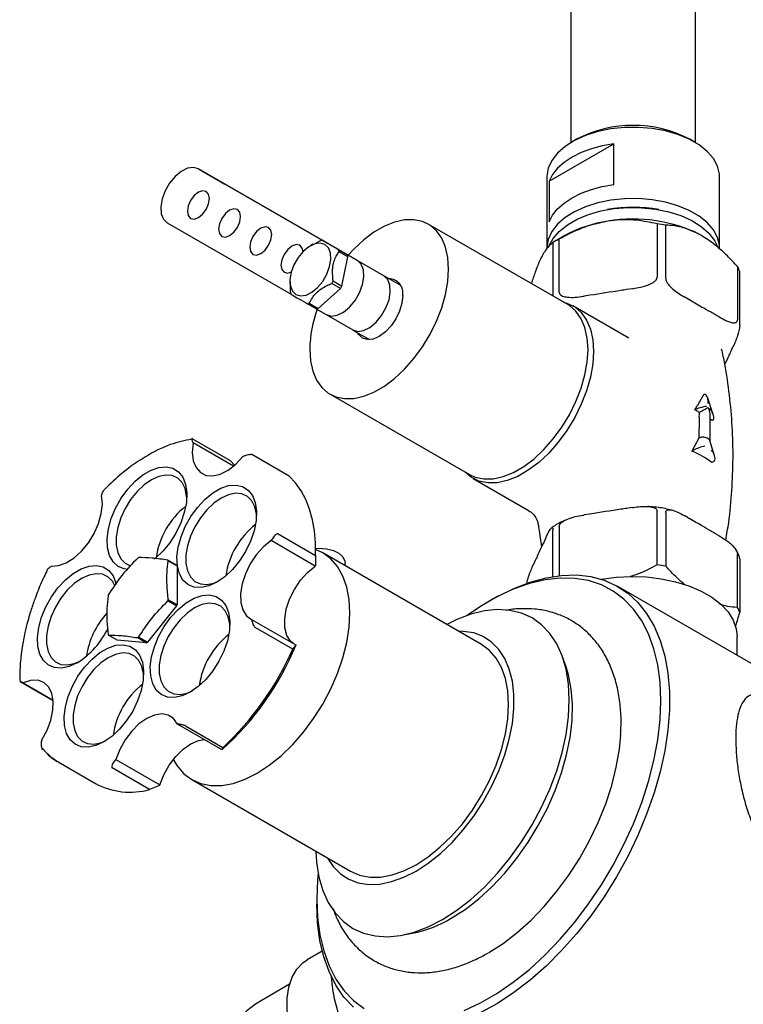
# Model space of a CAD drawing. Units: millimetres. Extents: x 3 to 4997, y 5 to 4995.
# Drawn here: x 4050 to 4166, y 429 to 587 of the extents above; entities that cross this region are included whole.
import ezdxf

# ---------------------------------------------------------------- set-up
doc = ezdxf.new("R2010")
doc.units = ezdxf.units.MM

msp = doc.modelspace()

# ---------------------------------------------------------------- linework, layer by layer
at = {"color": 7, "linetype": 'Continuous', "lineweight": 25}
for p, q in [((4138.65, 766.18), (4138.65, 566.89)), ((4158.65, 566.89), (4158.65, 766.18)), ((4139.56, 567.42), (4138.85, 567.01)), ((4158.44, 567.01), (4157.73, 567.42)), ((4135.15, 560.71), (4145.52, 566.69)), ((4145.52, 560.16), (4145.52, 566.69)), ((4104.43, 547.95), (4078.93, 562.68)), ((4078.93, 562.68), (4083.17, 560.23)), ((4134.8, 561.35), (4134.8, 549.92)), ((4162.5, 549.92), (4162.5, 561.35)), ((4108.67, 545.5), (4083.17, 560.23)), ((4135.15, 560.71), (4135.15, 554.18)), ((4073.93, 554.02), (4093.78, 542.56)), ((4138.14, 540.91), (4115.79, 553.81)), ((4152.48, 553.86), (4152.48, 545.29)), ((4153.86, 545.08), (4153.86, 553.65)), ((4137.68, 551.97), (4136.27, 551.15)), ((4136.79, 542.86), (4136.79, 551.44)), ((4097.3, 550.57), (4096.88, 550.33)), ((4098.47, 551.14), (4097.34, 550.5)), ((4100.19, 550.4), (4098.78, 551.22)), ((4102.82, 548.88), (4100.19, 550.4)), ((4135.78, 550.85), (4135.78, 542.28)), ((4101.41, 549.7), (4102.82, 548.88)), ((4102.9, 548.58), (4101.49, 549.39)), ((4101.94, 543.87), (4102.9, 548.58)), ((4111.37, 543.95), (4106.17, 546.95)), ((4165.35, 547.02), (4165.35, 538.45)), ((4165.72, 537.65), (4165.72, 546.22)), ((4093.6, 544.64), (4093.6, 544.17)), ((4098.12, 540.3), (4101.72, 543.49)), ((4101.72, 543.49), (4100.3, 544.3)), ((4100.53, 544.69), (4101.94, 543.87)), ((4141.71, 542.4), (4140.8, 542.26)), ((4148.47, 543.45), (4147.56, 543.31)), ((4157.46, 541.77), (4156.8, 542.16)), ((4097.82, 540.22), (4096.41, 541.04)), ((4096.71, 541.12), (4098.12, 540.3)), ((4147.94, 535.54), (4138.97, 540.72)), ((4097.82, 540.22), (4099.43, 539.29)), ((4099.43, 539.29), (4103.67, 536.84)), ((4162.41, 538.92), (4161.75, 539.3)), ((4103.71, 536.82), (4106.37, 535.29)), ((4164.4, 533.58), (4164.64, 534.11)), ((4100.04, 526.53), (4122.39, 513.63)), ((4159.91, 526.42), (4159.05, 524.93)), ((4159.96, 526.45), (4159.91, 526.42)), ((4159.05, 524.93), (4158.95, 524.75)), ((4161.48, 523.29), (4160.53, 526.04)), ((4159.25, 523.59), (4158.55, 524)), ((4160.96, 519.09), (4160.96, 523.42)), ((4159.23, 522.55), (4159.15, 519.45)), ((4159.23, 522.83), (4159.23, 522.55)), ((4161.37, 522.37), (4161.28, 522.32)), ((4077.99, 519.37), (4084, 515.9)), ((4078.08, 518.7), (4078.05, 518.76)), ((4084.54, 514.97), (4078.08, 518.7)), ((4159.15, 519.45), (4158.06, 517.39)), ((4159.25, 519.51), (4159.15, 519.45)), ((4161.7, 516.62), (4160.95, 519.11)), ((4093.5, 513.37), (4087.49, 516.84)), ((4158.37, 517.57), (4158.06, 517.39)), ((4084, 515.9), (4084.7, 515.15)), ((4086.16, 516.59), (4086.06, 516.55)), ((4161.55, 515.73), (4161.24, 515.56)), ((4122.97, 513), (4131.94, 507.82)), ((4063.45, 510.39), (4063.41, 510.27)), ((4141.71, 507.29), (4140.8, 507.15)), ((4148.47, 508.33), (4147.56, 508.19)), ((4152.48, 499.16), (4152.48, 507.73)), ((4153.86, 507.52), (4153.86, 498.94)), ((4133.4, 505.69), (4133.95, 502.02)), ((4157.46, 506.66), (4156.8, 507.05)), ((4091.71, 504.11), (4097.73, 500.64)), ((4135.78, 497.29), (4135.78, 504.72)), ((4136.79, 505.3), (4136.79, 497.42)), ((4162.41, 503.81), (4161.75, 504.19)), ((4090.57, 503.03), (4090.62, 503.12)), ((4097.64, 498.94), (4090.57, 503.03)), ((4134.7, 503.63), (4134.46, 503.1)), ((4097.73, 500.52), (4097.73, 501.34)), ((4124.32, 486.36), (4098.86, 501.05)), ((4165.35, 492.31), (4165.35, 500.88)), ((4075.44, 499.08), (4074.03, 499.9)), ((4074.1, 499.8), (4075.51, 498.98)), ((4097.73, 500.64), (4097.69, 499.03)), ((4097.73, 500.52), (4097.69, 499.03)), ((4102.44, 498.99), (4102.44, 499.5)), ((4132.89, 499.72), (4132.65, 499.2)), ((4165.72, 500.09), (4165.72, 491.51)), ((4055.38, 498.95), (4055.3, 498.9)), ((4075.51, 498.98), (4075.51, 492.73)), ((4097.69, 499.03), (4097.64, 498.94)), ((4172, 480.77), (4146.19, 495.67)), ((4074.03, 493.37), (4075.44, 492.55)), ((4075.51, 492.73), (4074.1, 493.55)), ((4126.19, 493.68), (4125.48, 493.28)), ((4075.44, 492.55), (4070.76, 486.72)), ((4087.48, 490.28), (4087.46, 490.38)), ((4087.46, 490.38), (4094.54, 486.3)), ((4094.06, 485.62), (4088.05, 489.09)), ((4065.93, 487.06), (4064.52, 487.88)), ((4070.62, 486.64), (4065.93, 487.06)), ((4069.2, 487.46), (4070.62, 486.64)), ((4070.76, 486.72), (4069.34, 487.54)), ((4165.3, 484.64), (4165.3, 487.67)), ((4094.06, 485.62), (4094.56, 486.2)), ((4094.54, 486.3), (4094.56, 486.2)), ((4137.89, 482.76), (4137.31, 484.39)), ((4055.65, 477.33), (4050.36, 480.38)), ((4050.74, 480.25), (4050.81, 480.22)), ((4050.81, 480.22), (4055.64, 477.44)), ((4079.13, 480.23), (4079.42, 480.06)), ((4075.58, 473.59), (4075.64, 473.59)), ((4082.65, 469.51), (4075.58, 473.59)), ((4076.86, 473.31), (4082.87, 469.84)), ((4053.83, 471.07), (4053.82, 470.98)), ((4053.86, 469.74), (4054.61, 468.91)), ((4082.72, 469.5), (4082.65, 469.51)), ((4082.87, 469.84), (4082.72, 469.5)), ((4065.6, 467.82), (4065.68, 467.93)), ((4065.68, 467.93), (4072.75, 463.85)), ((4056.42, 467.53), (4062.43, 464.06)), ((4071.11, 463.09), (4065.1, 466.56)), ((4077.87, 464.68), (4103.32, 449.98)), ((4072.67, 463.74), (4071.11, 463.09)), ((4072.75, 463.85), (4072.67, 463.74)), ((4097.91, 445.51), (4097.91, 444.7)), ((4111.52, 439.72), (4113.22, 440.03)), ((4098.78, 437.17), (4096.35, 435.77)), ((4093.54, 431.84), (4088.86, 429.14))]:
    msp.add_line(p, q, dxfattribs=at)
at = {"color": 7, "linetype": 'Continuous', "lineweight": 25, "flags": 128}
for points in [[(4162.5, 561.35), (4162.47, 561.84), (4162.16, 563.11), (4161.49, 564.34), (4160.5, 565.49), (4159.2, 566.53), (4157.62, 567.44), (4155.81, 568.2), (4153.82, 568.77), (4151.69, 569.15), (4149.48, 569.34), (4147.25, 569.31), (4145.06, 569.08), (4142.96, 568.65), (4141.01, 568.02), (4139.25, 567.23), (4137.74, 566.29), (4136.51, 565.21), (4135.6, 564.04), (4135.02, 562.8), (4134.8, 561.52), (4134.8, 561.35)], [(4145.52, 566.69), (4143.68, 566.37), (4141.93, 565.9), (4140.31, 565.29), (4138.85, 564.56), (4137.59, 563.72), (4136.53, 562.78), (4135.72, 561.77), (4135.15, 560.71)], [(4078.93, 562.68), (4078.13, 562.91), (4077.18, 562.77), (4076.18, 562.27), (4075.2, 561.46), (4074.31, 560.39), (4073.6, 559.16), (4073.12, 557.86), (4072.9, 556.6), (4072.98, 555.48), (4073.33, 554.6), (4073.93, 554.02)], [(4135.15, 554.18), (4135.72, 555.24), (4136.53, 556.25), (4137.59, 557.18), (4138.85, 558.03), (4140.31, 558.76), (4141.93, 559.36), (4143.68, 559.84), (4145.52, 560.16)], [(4080.18, 559.07), (4079.61, 559.18), (4078.93, 558.94), (4078.25, 558.4), (4077.68, 557.62), (4077.3, 556.74), (4077.16, 555.88), (4077.3, 555.18), (4077.68, 554.74), (4078.25, 554.63), (4078.93, 554.86), (4079.61, 555.41), (4080.18, 556.18), (4080.56, 557.06), (4080.7, 557.92), (4080.56, 558.63), (4080.18, 559.07)], [(4162.5, 549.92), (4162.47, 550.41), (4162.16, 551.68), (4161.49, 552.91), (4160.5, 554.06), (4159.2, 555.1), (4157.62, 556.01), (4155.81, 556.76), (4153.82, 557.34), (4151.69, 557.72), (4149.48, 557.9), (4147.25, 557.88), (4145.06, 557.65), (4142.96, 557.21), (4141.01, 556.59), (4139.25, 555.8), (4137.74, 554.85), (4136.51, 553.78), (4135.6, 552.61), (4135.02, 551.36), (4134.8, 550.08), (4134.8, 549.92)], [(4085.18, 556.18), (4084.61, 556.29), (4083.93, 556.06), (4083.25, 555.51), (4082.68, 554.74), (4082.3, 553.85), (4082.16, 553), (4082.3, 552.29), (4082.68, 551.85), (4083.25, 551.74), (4083.93, 551.97), (4084.61, 552.52), (4085.18, 553.29), (4085.56, 554.18), (4085.7, 555.04), (4085.56, 555.74), (4085.18, 556.18)], [(4135.19, 550.39), (4135.8, 551.48), (4136.79, 552.64), (4138.1, 553.68), (4139.67, 554.59), (4141.48, 555.34), (4143.47, 555.92), (4145.6, 556.3), (4147.81, 556.48), (4150.04, 556.45), (4152.23, 556.22), (4154.33, 555.79), (4156.28, 555.17), (4158.04, 554.38), (4159.55, 553.43), (4160.78, 552.36), (4161.69, 551.18), (4162.13, 550.32)], [(4096.78, 533.74), (4096.9, 531.89), (4097.27, 530.23), (4097.88, 528.79), (4098.71, 527.61), (4099.75, 526.71), (4100.97, 526.1), (4102.35, 525.81), (4103.85, 525.85), (4105.44, 526.2), (4107.08, 526.86), (4108.75, 527.82), (4110.39, 529.06), (4111.98, 530.54), (4113.48, 532.24), (4114.86, 534.12), (4116.08, 536.13), (4117.12, 538.23), (4117.95, 540.38), (4118.56, 542.52), (4118.93, 544.61), (4119.05, 546.6), (4118.93, 548.44), (4118.56, 550.1), (4117.95, 551.54), (4117.12, 552.72), (4116.08, 553.63), (4114.86, 554.23), (4113.48, 554.52), (4111.98, 554.49), (4110.39, 554.14), (4108.75, 553.47), (4107.08, 552.51), (4105.44, 551.27), (4103.85, 549.79), (4102.95, 548.81)], [(4090.18, 553.29), (4089.61, 553.4), (4088.93, 553.17), (4088.25, 552.62), (4087.68, 551.85), (4087.3, 550.97), (4087.16, 550.11), (4087.3, 549.4), (4087.68, 548.96), (4088.25, 548.85), (4088.93, 549.09), (4089.61, 549.63), (4090.18, 550.41), (4090.56, 551.29), (4090.7, 552.15), (4090.56, 552.85), (4090.18, 553.29)], [(4095.18, 550.41), (4094.61, 550.52), (4093.93, 550.28), (4093.25, 549.74), (4092.68, 548.96), (4092.3, 548.08), (4092.16, 547.22), (4092.3, 546.52), (4092.68, 546.08), (4093.25, 545.96), (4093.82, 546.14)], [(4099.21, 550.56), (4098.46, 550.78), (4097.58, 550.65), (4096.65, 550.19), (4095.74, 549.43), (4094.91, 548.44), (4094.25, 547.29), (4093.8, 546.08), (4093.61, 544.91), (4093.67, 543.87), (4094, 543.05), (4094.56, 542.51), (4095.31, 542.29), (4096.19, 542.42), (4097.12, 542.88), (4098.03, 543.64), (4098.86, 544.63), (4099.52, 545.78), (4099.97, 546.99), (4100.16, 548.16), (4100.1, 549.2), (4099.77, 550.02), (4099.21, 550.56)], [(4095.7, 549.39), (4095.56, 549.97), (4095.18, 550.41)], [(4099.43, 539.29), (4100.24, 539.06), (4101.18, 539.2), (4102.18, 539.69), (4103.17, 540.51), (4104.05, 541.58), (4104.76, 542.81), (4105.24, 544.11), (4105.46, 545.37), (4105.39, 546.48), (4105.03, 547.37), (4104.43, 547.95)], [(4103.67, 536.84), (4104.48, 536.61), (4105.42, 536.75), (4106.43, 537.25), (4107.41, 538.06), (4108.29, 539.13), (4109, 540.36), (4109.49, 541.66), (4109.7, 542.92), (4109.63, 544.03), (4109.28, 544.92), (4108.67, 545.5)], [(4111.7, 542.35), (4111.57, 541.15), (4111.19, 539.87), (4110.59, 538.62), (4109.81, 537.48), (4108.9, 536.51), (4107.92, 535.8), (4106.94, 535.38), (4106.02, 535.29), (4105.24, 535.53), (4104.64, 536.09), (4104.46, 536.39)], [(4122.39, 513.63), (4123.32, 513.2), (4124.69, 512.92), (4126.19, 512.95), (4127.78, 513.3), (4129.43, 513.96), (4131.09, 514.92), (4132.74, 516.16), (4134.33, 517.64), (4135.83, 519.34), (4137.2, 521.22), (4138.42, 523.23), (4139.46, 525.33), (4140.29, 527.48), (4140.9, 529.62), (4141.27, 531.71), (4141.4, 533.7), (4141.27, 535.54), (4140.9, 537.2), (4140.29, 538.64), (4139.46, 539.82), (4138.42, 540.73), (4138.14, 540.91)], [(4137.44, 541.31), (4138.02, 541.15), (4139.26, 540.53), (4140.32, 539.61), (4141.16, 538.41), (4141.78, 536.95), (4142.16, 535.26), (4142.28, 533.39)], [(4142.28, 533.39), (4142.16, 531.37), (4141.78, 529.25), (4141.16, 527.07), (4140.32, 524.9), (4139.26, 522.76), (4138.02, 520.72), (4136.62, 518.81), (4135.1, 517.08), (4133.49, 515.58), (4131.81, 514.32), (4130.12, 513.34), (4128.45, 512.67), (4126.83, 512.31), (4125.31, 512.28), (4123.91, 512.57), (4122.67, 513.19), (4121.68, 514.03)], [(4078.08, 518.7), (4077.95, 517.19), (4078.11, 515.85), (4078.55, 514.75), (4079.24, 513.96), (4080.16, 513.5), (4081.24, 513.42), (4082.44, 513.7), (4083.69, 514.35), (4084.92, 515.31), (4086.06, 516.55)], [(4067.6, 498.41), (4067.04, 498.49), (4066.06, 498.9), (4065.27, 499.62), (4064.7, 500.63), (4064.38, 501.89), (4064.31, 503.34), (4064.51, 504.92), (4064.96, 506.58), (4065.64, 508.24), (4066.53, 509.84), (4067.59, 511.3), (4068.78, 512.57), (4070.04, 513.6), (4071.33, 514.35), (4072.6, 514.78), (4073.78, 514.88), (4074.84, 514.64), (4075.73, 514.07), (4076.42, 513.2), (4076.86, 512.06), (4077.06, 510.7), (4077, 509.17), (4076.67, 507.54), (4076.1, 505.87), (4075.31, 504.24), (4074.33, 502.7), (4073.2, 501.32), (4071.97, 500.17), (4071.85, 500.07)], [(4077.06, 509.9), (4077.04, 510.18), (4076.79, 511.38), (4076.31, 512.35), (4075.61, 513.05), (4074.73, 513.46), (4073.7, 513.55), (4072.57, 513.33), (4071.39, 512.79), (4070.21, 511.96), (4069.09, 510.89), (4068.06, 509.61), (4067.18, 508.19), (4066.48, 506.68), (4066, 505.15), (4065.75, 503.66), (4065.75, 502.29), (4066, 501.1), (4066.48, 500.12), (4067.18, 499.42), (4068.06, 499.01), (4068.11, 499)], [(4081.87, 496.35), (4080.58, 495.76), (4079.35, 495.49), (4078.22, 495.57), (4077.24, 495.97), (4076.45, 496.69), (4075.88, 497.7), (4075.56, 498.96), (4075.49, 500.41), (4075.69, 502), (4076.14, 503.66), (4076.82, 505.32), (4077.71, 506.91), (4078.77, 508.37), (4079.96, 509.65), (4081.22, 510.68), (4082.51, 511.42), (4083.78, 511.85), (4084.96, 511.95), (4086.02, 511.71), (4086.91, 511.14), (4087.6, 510.27), (4088.05, 509.13), (4088.24, 507.77), (4088.18, 506.24), (4087.85, 504.61), (4087.28, 502.95), (4086.49, 501.31), (4085.51, 499.77), (4084.38, 498.4), (4083.15, 497.24), (4081.87, 496.35)], [(4097.73, 500.64), (4097.7, 502.66), (4097.53, 504.58), (4097.21, 506.39), (4096.74, 508.08), (4096.13, 509.63), (4095.39, 511.03), (4094.51, 512.28), (4093.5, 513.37)], [(4088.24, 506.98), (4088.22, 507.25), (4087.97, 508.45), (4087.49, 509.42), (4086.79, 510.13), (4085.91, 510.54), (4084.88, 510.63), (4083.75, 510.4), (4082.57, 509.86), (4081.39, 509.04), (4080.27, 507.96), (4079.24, 506.69), (4078.36, 505.26), (4077.66, 503.75), (4077.18, 502.22), (4076.93, 500.74), (4076.93, 499.37), (4077.18, 498.17), (4077.66, 497.2), (4078.36, 496.49), (4079.24, 496.08), (4080.27, 495.99), (4081.39, 496.22), (4082.23, 496.57)], [(4055.38, 498.95), (4056.52, 499.03), (4057.75, 499.46), (4058.99, 500.25), (4060.2, 501.34), (4061.29, 502.67), (4062.21, 504.17), (4062.92, 505.77), (4063.36, 507.38), (4063.53, 508.9), (4063.41, 510.27)], [(4090.57, 503.03), (4089.34, 502.02), (4088.21, 500.75), (4087.24, 499.29), (4086.47, 497.71), (4085.94, 496.1), (4085.69, 494.54), (4085.72, 493.12), (4086.05, 491.91), (4086.64, 490.98), (4087.46, 490.38)], [(4088.36, 465.72), (4090.3, 466.98), (4092.21, 468.52), (4094.05, 470.3), (4095.79, 472.3), (4097.4, 474.48), (4098.86, 476.8), (4100.15, 479.23), (4101.22, 481.71), (4102.08, 484.22), (4102.71, 486.71), (4103.09, 489.12), (4103.21, 491.44), (4103.09, 493.6), (4102.71, 495.58), (4102.08, 497.35), (4101.22, 498.86), (4100.15, 500.1), (4098.86, 501.05), (4097.73, 501.58)], [(4097.73, 501.77), (4098.29, 501.81), (4099.48, 501.73), (4100.57, 501.46), (4101.47, 501.01), (4102.11, 500.43), (4102.42, 499.76), (4102.44, 499.5)], [(4059.51, 483.44), (4058.22, 482.85), (4056.99, 482.58), (4055.86, 482.66), (4054.88, 483.06), (4054.09, 483.79), (4053.52, 484.8), (4053.2, 486.05), (4053.13, 487.5), (4053.33, 489.09), (4053.78, 490.75), (4054.46, 492.41), (4055.35, 494), (4056.41, 495.47), (4057.6, 496.74), (4058.86, 497.77), (4060.15, 498.51), (4061.42, 498.94), (4062.6, 499.04), (4063.66, 498.8), (4064.55, 498.23), (4065.24, 497.36), (4065.68, 496.22), (4065.73, 496.05)], [(4065.52, 495.79), (4065.13, 496.51), (4064.43, 497.22), (4063.55, 497.63), (4062.52, 497.72), (4061.39, 497.49), (4060.21, 496.95), (4059.03, 496.13), (4057.91, 495.06), (4056.88, 493.78), (4056, 492.35), (4055.3, 490.84), (4054.82, 489.31), (4054.57, 487.83), (4054.57, 486.46), (4054.82, 485.26), (4055.3, 484.29), (4056, 483.58), (4056.88, 483.17), (4057.91, 483.08), (4059.03, 483.31), (4059.87, 483.66)], [(4094.12, 486.54), (4093.71, 486.9), (4093.12, 487.83), (4092.79, 489.04), (4092.76, 490.46), (4093.01, 492.02), (4093.54, 493.63), (4094.31, 495.21), (4095.29, 496.67), (4096.42, 497.94), (4097.64, 498.94)], [(4121.56, 427.65), (4124.18, 428.87), (4126.8, 430.38), (4129.41, 432.18), (4131.99, 434.24), (4134.51, 436.55), (4136.94, 439.08), (4139.28, 441.81), (4141.48, 444.73), (4143.55, 447.79), (4145.45, 450.98), (4147.16, 454.26), (4148.69, 457.61), (4150, 460.99), (4151.09, 464.38), (4151.95, 467.74), (4152.57, 471.04), (4152.94, 474.25), (4153.06, 477.35), (4152.94, 480.31), (4152.57, 483.09), (4151.95, 485.68), (4151.09, 488.05), (4150, 490.18), (4148.69, 492.04), (4147.16, 493.63), (4145.45, 494.93), (4143.55, 495.93), (4141.48, 496.61), (4139.28, 496.97), (4136.94, 497.01), (4134.51, 496.73), (4131.99, 496.13), (4129.41, 495.22), (4126.8, 494), (4124.18, 492.48), (4122.04, 491.04)], [(4126.19, 493.68), (4126.86, 494.06), (4129.5, 495.37), (4132.12, 496.38), (4134.68, 497.08), (4137.17, 497.46), (4139.56, 497.53), (4141.84, 497.27), (4143.98, 496.69), (4145.96, 495.8), (4147.77, 494.6), (4149.39, 493.11), (4150.8, 491.34), (4152, 489.3), (4152.97, 487.01), (4153.71, 484.49), (4154.2, 481.77), (4154.45, 478.87), (4154.45, 475.8), (4154.2, 472.61), (4153.71, 469.32), (4152.97, 465.95), (4152, 462.54), (4150.8, 459.12), (4149.39, 455.71), (4147.77, 452.35), (4145.96, 449.07), (4143.98, 445.89), (4141.84, 442.85), (4139.56, 439.96), (4137.17, 437.26), (4134.68, 434.77), (4132.12, 432.51), (4129.5, 430.5), (4126.86, 428.76), (4124.21, 427.3)], [(4143.58, 496.82), (4145.92, 497.15), (4148.34, 497.28), (4150.77, 497.2), (4153.15, 496.92), (4155.44, 496.44), (4157.58, 495.78), (4159.53, 494.94), (4161.25, 493.95), (4162.7, 492.82), (4163.85, 491.59), (4164.67, 490.27), (4165.16, 488.89), (4165.3, 487.67)], [(4077.6, 478.71), (4076.31, 478.12), (4075.08, 477.85), (4073.95, 477.92), (4072.97, 478.33), (4072.18, 479.05), (4071.61, 480.06), (4071.29, 481.32), (4071.22, 482.77), (4071.42, 484.36), (4071.87, 486.01), (4072.55, 487.67), (4073.44, 489.27), (4074.5, 490.73), (4075.69, 492), (4076.95, 493.03), (4078.24, 493.78), (4079.51, 494.21), (4080.69, 494.31), (4081.75, 494.07), (4082.64, 493.5), (4083.33, 492.63), (4083.77, 491.49), (4083.97, 490.13), (4083.9, 488.6), (4083.58, 486.97), (4083.01, 485.3), (4082.22, 483.67), (4081.24, 482.13), (4080.11, 480.76), (4078.88, 479.6), (4077.6, 478.71)], [(4083.97, 489.31), (4083.95, 489.61), (4083.7, 490.81), (4083.22, 491.78), (4082.52, 492.49), (4081.64, 492.89), (4080.61, 492.99), (4079.48, 492.76), (4078.3, 492.22), (4077.12, 491.4), (4076, 490.32), (4074.97, 489.04), (4074.09, 487.62), (4073.39, 486.11), (4072.91, 484.58), (4072.66, 483.09), (4072.66, 481.72), (4072.91, 480.53), (4073.39, 479.55), (4074.09, 478.85), (4074.97, 478.44), (4076, 478.35), (4077.12, 478.58), (4077.96, 478.93)], [(4118.06, 442.24), (4120.34, 443.71), (4122.59, 445.44), (4124.78, 447.44), (4126.88, 449.66), (4128.88, 452.09), (4130.74, 454.68), (4132.44, 457.42), (4133.96, 460.26), (4135.28, 463.17), (4136.38, 466.11), (4137.25, 469.04), (4137.88, 471.94), (4138.26, 474.75), (4138.39, 477.46), (4138.26, 480.01), (4137.88, 482.38), (4137.25, 484.55), (4136.38, 486.48), (4135.28, 488.15), (4133.96, 489.53), (4132.44, 490.62), (4130.74, 491.39), (4128.88, 491.84), (4126.88, 491.96), (4124.78, 491.75), (4122.59, 491.22), (4120.34, 490.36), (4118.74, 489.57)], [(4113.82, 450), (4115.79, 451.28), (4117.73, 452.83), (4119.61, 454.62), (4121.4, 456.62), (4123.07, 458.81), (4124.59, 461.14), (4125.94, 463.59), (4127.1, 466.1), (4128.06, 468.65), (4128.78, 471.19), (4129.27, 473.69), (4129.52, 476.09), (4129.52, 478.37), (4129.27, 480.49), (4128.78, 482.42), (4128.06, 484.12), (4127.1, 485.57), (4125.94, 486.75), (4124.59, 487.63), (4123.07, 488.21), (4121.4, 488.46), (4120.64, 488.48)], [(4063.78, 470.73), (4062.49, 470.14), (4061.26, 469.87), (4060.13, 469.94), (4059.15, 470.35), (4058.36, 471.07), (4057.79, 472.08), (4057.47, 473.34), (4057.4, 474.79), (4057.6, 476.38), (4058.05, 478.04), (4058.73, 479.7), (4059.62, 481.29), (4060.68, 482.75), (4061.87, 484.03), (4063.13, 485.06), (4064.42, 485.8), (4065.69, 486.23), (4066.87, 486.33), (4067.93, 486.09), (4068.82, 485.52), (4069.51, 484.65), (4069.96, 483.51), (4070.15, 482.15), (4070.09, 480.62), (4069.76, 478.99), (4069.19, 477.33), (4068.4, 475.69), (4067.42, 474.15), (4066.29, 472.78), (4065.06, 471.62), (4063.78, 470.73)], [(4070.15, 481.36), (4070.13, 481.63), (4069.88, 482.83), (4069.4, 483.8), (4068.7, 484.51), (4067.82, 484.92), (4066.79, 485.01), (4065.66, 484.78), (4064.48, 484.24), (4063.3, 483.42), (4062.18, 482.34), (4061.15, 481.07), (4060.27, 479.64), (4059.57, 478.13), (4059.09, 476.6), (4058.84, 475.12), (4058.84, 473.75), (4059.09, 472.55), (4059.57, 471.58), (4060.27, 470.87), (4061.15, 470.46), (4062.18, 470.37), (4063.3, 470.6), (4064.14, 470.95)], [(4113.82, 451.02), (4115.76, 452.29), (4117.66, 453.82), (4119.5, 455.61), (4121.25, 457.6), (4122.86, 459.78), (4124.32, 462.11), (4125.6, 464.53), (4126.68, 467.02), (4127.54, 469.53), (4128.16, 472.01), (4128.54, 474.43), (4128.67, 476.74), (4128.54, 478.91), (4128.16, 480.89), (4127.54, 482.65), (4126.68, 484.17), (4125.6, 485.41), (4124.32, 486.36), (4124.32, 486.36)], [(4119.48, 442.45), (4121.69, 443.87), (4123.88, 445.57), (4126.01, 447.53), (4128.06, 449.7), (4129.99, 452.08), (4131.79, 454.63), (4133.42, 457.3), (4134.88, 460.08), (4136.13, 462.92), (4137.17, 465.79), (4137.97, 468.64), (4138.54, 471.45), (4138.85, 474.17), (4138.91, 476.77), (4138.72, 479.21), (4138.28, 481.47), (4137.89, 482.76)], [(4053.83, 471.07), (4054.67, 472.63), (4055.27, 474.24), (4055.6, 475.82), (4055.65, 477.29), (4055.41, 478.57), (4054.89, 479.59), (4054.13, 480.29), (4053.16, 480.64), (4052.03, 480.61), (4050.81, 480.22)], [(4075.58, 473.59), (4074.95, 474.48), (4074.1, 475.04), (4073.06, 475.23), (4071.88, 475.05), (4070.64, 474.51), (4069.4, 473.63), (4068.23, 472.47), (4067.18, 471.08), (4066.31, 469.54), (4065.68, 467.93)], [(4072.75, 463.85), (4073.38, 465.45), (4074.25, 466.99), (4075.3, 468.38), (4076.47, 469.55), (4077.71, 470.43), (4078.95, 470.97), (4079.83, 471.14)], [(4125.49, 436.94), (4127.78, 438.4), (4130.05, 440.14), (4132.26, 442.13), (4134.39, 444.34), (4136.42, 446.76), (4138.33, 449.34), (4140.08, 452.07), (4141.66, 454.91), (4143.05, 457.82), (4144.23, 460.78), (4145.19, 463.74), (4145.93, 466.68), (4146.42, 469.55), (4146.65, 471.88)], [(4074.89, 467.89), (4075.5, 466.87), (4076.58, 465.62), (4077.86, 464.68), (4079.33, 464.04), (4080.94, 463.73), (4082.68, 463.74), (4084.52, 464.08), (4086.43, 464.74), (4088.36, 465.72)], [(4097.75, 453.2), (4097.86, 451.43), (4098.24, 449.05), (4098.87, 446.89), (4099.75, 444.96), (4100.85, 443.29), (4102.17, 441.91), (4103.69, 440.82), (4105.39, 440.05), (4107.25, 439.6), (4109.24, 439.48), (4111.35, 439.69), (4113.54, 440.22), (4115.79, 441.08), (4118.06, 442.24)], [(4099.64, 452.1), (4100.54, 450.76), (4101.7, 449.59), (4103.05, 448.71), (4104.57, 448.13), (4106.24, 447.87), (4108.03, 447.93), (4109.91, 448.31), (4111.85, 449.01), (4113.82, 450)], [(4103.32, 449.98), (4104.78, 449.35), (4106.4, 449.03), (4108.14, 449.05), (4109.98, 449.39), (4111.88, 450.05), (4113.82, 451.02)], [(4098.13, 449.62), (4098.04, 448.61), (4097.91, 445.51)], [(4097.91, 445.51), (4098.04, 442.56), (4098.41, 439.77), (4099.03, 437.19), (4099.89, 434.82), (4100.98, 432.69), (4102.29, 430.82), (4103.81, 429.23), (4105.53, 427.94)], [(4103.79, 428.16), (4102.27, 429.79), (4100.96, 431.7), (4099.88, 433.87), (4099.02, 436.27), (4098.41, 438.89), (4098.03, 441.71), (4097.91, 444.7), (4097.91, 444.7)], [(4099.35, 413.68), (4098.18, 415.11), (4096.83, 417.06), (4095.66, 419.14), (4094.69, 421.29), (4093.94, 423.46), (4093.43, 425.61), (4093.17, 427.68), (4093.17, 429.63), (4093.43, 431.4), (4093.94, 432.96), (4094.69, 434.27), (4095.66, 435.3), (4096.35, 435.77)]]:
    msp.add_lwpolyline(points, dxfattribs=at)
at = {"color": 7, "linetype": 'Continuous', "lineweight": 25}
for centre, radius, start, end in [((4148.65, 550.11), 19.55, 62.2995, 117.7005), ((4148.65, 534.82), 21.71, 79.0407, 100.9593), ((4148.67, 530.84), 23.79, 62.6428, 99.7711), ((4147.33, 534.62), 19.85, 97.8002, 119.0724), ((4148.85, 525.8), 28.3, 79.793, 82.6209), ((4144.52, 536.87), 16.5, 117.971, 122.0236), ((4099.52, 547.84), 3.46, 102.4019, 107.5897), ((4098.11, 548.65), 3.46, 12.4055, 17.5923), ((4099.52, 547.83), 3.46, 12.4055, 17.5923), ((4159.16, 543.66), 7.05, 21.3255, 28.4714), ((4109.43, 542.75), 2.3, 350.0836, 89.2377), ((4091.95, 549.39), 9.78, 328.703, 331.297), ((4093.36, 548.57), 9.78, 328.703, 331.297), ((4097.08, 543.6), 3.46, 192.4055, 197.5923), ((4095.66, 544.42), 3.46, 282.4019, 287.5897), ((4097.08, 543.6), 3.46, 282.4019, 287.5897), ((4117.15, 533.34), 20.37, 160.463, 178.8692), ((4143.51, 523.6), 15.74, 357.2107, 359.9804), ((4153.7, 512.11), 12.72, 53.3702, 55.1765), ((4152.31, 503.77), 14.79, 52.8667, 67.1387), ((4084.73, 498.54), 12.7, 128.0385, 171.9669), ((4095.91, 495.61), 12.7, 128.0385, 171.9669), ((4072.96, 493.89), 7.38, 119.3773, 120.6173), ((4071.49, 498.03), 3.15, 34.0074, 36.1939), ((4072.9, 497.22), 3.15, 34.0074, 36.1939), ((4148.85, 471.09), 28.3, 79.793, 82.6209), ((4076.28, 489.74), 12.66, 158.3617, 159.2269), ((4062.27, 498.03), 12.66, 338.3617, 339.2269), ((4063.68, 497.22), 12.66, 338.3617, 339.2269), ((4159.16, 488.95), 7.05, 21.3255, 28.4714), ((4073.8, 482.58), 12.97, 137.6806, 171.5907), ((4052.34, 494.79), 13.42, 302.2793, 334.3901), ((4067.06, 489.74), 3.15, 214.0074, 216.1939), ((4065.59, 493.88), 7.38, 299.3773, 300.6173), ((4067, 493.07), 7.38, 299.3773, 300.6173), ((4091.64, 477.97), 12.7, 128.0385, 171.9669), ((4051.71, 504.04), 46.41, 311.919, 337.3989), ((4049.87, 505.08), 48.29, 313.1235, 336.2281), ((4077.82, 469.99), 12.7, 128.0385, 171.9669), ((4067.99, 474.48), 11.81, 241.8847, 285.3036), ((4109.31, 459.46), 19.82, 281.3887, 300.8721), ((4125.97, 434.9), 25.81, 183.8675, 226.6363), ((4095.61, 417.45), 13.5, 119.9973, 180)]:
    msp.add_arc(centre, radius, start, end, dxfattribs=at)
for centre, major_axis, ratio, start_param, end_param in [((4159.96, 524.63), (0.18, 1.87), 0.365964, 4.967216, 6.538012), ((4147.23, 517.47), (12.29, 11.32), 0.264838, 5.580304, 5.659047), ((4159.69, 524.16), (1.34, 0.36), 0.18441, 0.96784, 2.538637), ((4159.96, 524), (1, 0.58), 0.00007, 3.92695, 5.497747), ((4159.96, 524), (-0.71, 1.22), 0.577335, 3.92695, 4.712348), ((4160.23, 523.85), (-1.19, 1.44), 0.431155, 3.069127, 4.639923), ((4159.43, 517.78), (1.27, 0.41), 0.161495, 0.931143, 2.501939), ((4159.96, 518.94), (0.989, -0.215), 0.675819, 0.931102, 2.501899), ((4159.96, 518.94), (0.998, 0.146), 0.454148, 0.066264, 0.719134), ((4160.49, 517.16), (-1.11, 1.4), 0.454204, 3.075288, 4.646084)]:
    msp.add_ellipse(centre, major_axis=major_axis, ratio=ratio, start_param=start_param, end_param=end_param, dxfattribs=at)
for points, knots in [([(4152.48, 553.86), (4151.38, 554.09), (4149.16, 554.54), (4146.45, 554.54), (4144.93, 554.33), (4144.63, 554.28)], [0, 0, 0, 0, 0.438248, 0.89058, 1, 1, 1, 1]), ([(4144.63, 554.28), (4143.7, 554.09), (4141.79, 553.71), (4139.16, 552.67), (4137.53, 551.82), (4136.79, 551.44)], [0, 0, 0, 0, 0.345618, 0.702009, 1, 1, 1, 1]), ([(4159.61, 551.97), (4159.47, 552.05), (4158.57, 552.55), (4156.89, 553.23), (4155.13, 553.58), (4154.13, 553.64), (4153.86, 553.65)], [0, 0, 0, 0, 0.069924, 0.453027, 0.849354, 1, 1, 1, 1]), ([(4165.35, 547.02), (4164.82, 547.59), (4163.65, 548.85), (4161.73, 550.6), (4160.32, 551.51), (4159.61, 551.97)], [0, 0, 0, 0, 0.291654, 0.640986, 1, 1, 1, 1]), ([(4101.41, 549.7), (4101.22, 549.81), (4100.5, 550.22), (4099.43, 550.84), (4098.94, 551.12), (4098.8, 551.2), (4098.78, 551.22)], [0, 0, 0, 0, 0.143211, 0.531956, 0.921777, 1, 1, 1, 1]), ([(4135.78, 550.85), (4135.48, 550.61), (4134.89, 550.12), (4134.16, 548.98), (4133.75, 548.12), (4133.67, 547.96)], [0, 0, 0, 0, 0.438248, 0.89058, 1, 1, 1, 1]), ([(4100.53, 544.69), (4100.46, 545.49), (4100.34, 547.03), (4100.91, 548.56), (4101.37, 549.21), (4101.49, 549.39)], [0, 0, 0, 0, 0.444752, 0.849119, 1, 1, 1, 1]), ([(4133.67, 547.96), (4133.42, 547.38), (4132.96, 546.3), (4132.51, 544.91), (4132.31, 544.27)], [0, 0, 0, 0, 0.5418265, 1, 1, 1, 1]), ([(4148.47, 543.45), (4148.62, 543.47), (4149.16, 543.56), (4150.16, 543.76), (4151.17, 544.08), (4151.87, 544.46), (4152.21, 544.73), (4152.42, 545.01), (4152.48, 545.19), (4152.48, 545.28), (4152.48, 545.29)], [0, 0, 0, 0, 0.098405, 0.358682, 0.655014, 0.760954, 0.867515, 0.928945, 0.990925, 1, 1, 1, 1]), ([(4153.86, 545.08), (4153.87, 545.01), (4153.88, 544.85), (4154.01, 544.54), (4154.3, 544.08), (4155.15, 543.18), (4156.04, 542.6), (4156.72, 542.2), (4156.8, 542.16)], [0, 0, 0, 0, 0.051021, 0.114501, 0.211286, 0.392141, 0.930311, 1, 1, 1, 1]), ([(4093.65, 544.17), (4093.64, 544), (4093.59, 543.58), (4093.65, 543.13), (4093.7, 542.86)], [0, 0, 0, 0, 0.39436, 1, 1, 1, 1]), ([(4096.71, 541.12), (4097.03, 541.7), (4097.63, 542.81), (4099.14, 543.8), (4100.06, 544.2), (4100.3, 544.3)], [0, 0, 0, 0, 0.444752, 0.849119, 1, 1, 1, 1]), ([(4093.78, 542.56), (4093.82, 542.53), (4093.99, 542.43), (4094.62, 542.07), (4095.67, 541.46), (4096.3, 541.1), (4096.41, 541.04)], [0, 0, 0, 0, 0.143211, 0.531956, 0.921777, 1, 1, 1, 1]), ([(4136.79, 542.86), (4136.8, 542.8), (4136.82, 542.65), (4136.99, 542.43), (4137.41, 542.2), (4138.62, 541.97), (4139.83, 542.11), (4140.74, 542.25), (4140.8, 542.26)], [0, 0, 0, 0, 0.052915, 0.117329, 0.21605, 0.40191, 0.96286, 1, 1, 1, 1]), ([(4147.56, 543.31), (4147.27, 543.26), (4145.32, 542.94), (4143.36, 542.65), (4141.71, 542.4)], [0, 0, 0, 0, 0.15104, 1, 1, 1, 1]), ([(4161.75, 539.3), (4161.51, 539.44), (4160.79, 539.84), (4159.37, 540.63), (4158.18, 541.36), (4157.47, 541.77), (4157.46, 541.77)], [0, 0, 0, 0, 0.170715, 0.5, 0.99482, 1, 1, 1, 1]), ([(4162.41, 538.92), (4162.8, 538.7), (4163.41, 538.36), (4164.25, 538.04), (4164.78, 537.95), (4165.12, 538.03), (4165.28, 538.16), (4165.34, 538.31), (4165.35, 538.41), (4165.35, 538.45)], [0, 0, 0, 0, 0.350161, 0.541357, 0.761871, 0.841262, 0.921227, 0.974986, 1, 1, 1, 1]), ([(4165.72, 537.65), (4165.72, 537.57), (4165.71, 537.41), (4165.66, 537.07), (4165.55, 536.53), (4165.23, 535.42), (4164.9, 534.67), (4164.66, 534.14), (4164.64, 534.11)], [0, 0, 0, 0, 0.0529148, 0.1173287, 0.2160497, 0.4019105, 0.9628595, 1, 1, 1, 1]), ([(4163.49, 503.12), (4163.65, 504.06), (4164.11, 506.68), (4164.5, 511.05), (4164.7, 516.2), (4164.57, 521.32), (4164.12, 526.38), (4163.53, 530.54), (4163, 532.97), (4162.82, 533.77)], [0, 0, 0, 0, 0.092737, 0.259644, 0.426004, 0.591573, 0.756105, 0.919344, 1, 1, 1, 1]), ([(4163.34, 531.29), (4163.57, 531.78), (4163.92, 532.53), (4164.28, 533.31), (4164.4, 533.58)], [0, 0, 0, 0, 0.646622, 1, 1, 1, 1]), ([(4077.89, 519.3), (4076.75, 519.07), (4074.32, 518.59), (4070.5, 516.63), (4066.92, 514.17), (4064.8, 512.13), (4063.87, 511.24)], [0, 0, 0, 0, 0.25127, 0.532041, 0.795643, 1, 1, 1, 1]), ([(4077.99, 519.37), (4077.98, 519.38), (4077.96, 519.39), (4077.93, 519.4), (4077.88, 519.39), (4077.85, 519.33), (4077.88, 519.13), (4077.98, 518.91), (4078.05, 518.76)], [0, 0, 0, 0, 0.028428, 0.058083, 0.126376, 0.252022, 0.50186, 1, 1, 1, 1]), ([(4086.16, 516.59), (4086.35, 516.67), (4086.64, 516.79), (4087.05, 516.87), (4087.28, 516.89), (4087.4, 516.87), (4087.46, 516.86), (4087.48, 516.84), (4087.49, 516.84)], [0, 0, 0, 0, 0.498244, 0.748784, 0.87419, 0.941856, 0.971477, 1, 1, 1, 1]), ([(4063.45, 510.39), (4063.53, 510.63), (4063.64, 510.95), (4063.82, 511.19), (4063.86, 511.25)], [0, 0, 0, 0, 0.754152, 1, 1, 1, 1]), ([(4131.92, 507.8), (4132.09, 507.7), (4132.52, 507.46), (4133.02, 506.79), (4133.33, 506.14), (4133.35, 505.76), (4133.35, 505.69)], [0, 0, 0, 0, 0.218718, 0.561756, 0.916924, 1, 1, 1, 1]), ([(4136.79, 505.3), (4136.8, 505.37), (4136.82, 505.53), (4136.99, 505.8), (4137.41, 506.16), (4138.62, 506.76), (4139.83, 507), (4140.74, 507.14), (4140.8, 507.15)], [0, 0, 0, 0, 0.052915, 0.117329, 0.21605, 0.40191, 0.96286, 1, 1, 1, 1]), ([(4147.56, 508.19), (4147.27, 508.15), (4145.32, 507.86), (4143.36, 507.55), (4141.71, 507.29)], [0, 0, 0, 0, 0.15104, 1, 1, 1, 1]), ([(4148.47, 508.33), (4148.62, 508.36), (4149.16, 508.44), (4150.16, 508.54), (4151.17, 508.54), (4151.87, 508.37), (4152.21, 508.21), (4152.42, 507.99), (4152.48, 507.83), (4152.48, 507.74), (4152.48, 507.73)], [0, 0, 0, 0, 0.098405, 0.358682, 0.655014, 0.760954, 0.867515, 0.928945, 0.990925, 1, 1, 1, 1]), ([(4154.89, 507.89), (4154.61, 507.96), (4153.6, 508.22), (4152.27, 508.42), (4151.23, 508.48), (4150.97, 508.5)], [0, 0, 0, 0, 0.226417, 0.80434, 1, 1, 1, 1]), ([(4153.86, 507.52), (4153.87, 507.58), (4153.88, 507.72), (4154.01, 507.89), (4154.3, 508.01), (4155.15, 507.93), (4156.04, 507.48), (4156.72, 507.09), (4156.8, 507.05)], [0, 0, 0, 0, 0.051021, 0.114501, 0.211286, 0.392141, 0.930311, 1, 1, 1, 1]), ([(4137.93, 506.38), (4137.75, 506.3), (4136.92, 505.94), (4136.12, 505.49), (4135.58, 505.07), (4135.54, 505.04)], [0, 0, 0, 0, 0.206742, 0.940411, 1, 1, 1, 1]), ([(4161.75, 504.19), (4161.51, 504.33), (4160.79, 504.75), (4159.37, 505.6), (4158.18, 506.25), (4157.47, 506.66), (4157.46, 506.66)], [0, 0, 0, 0, 0.170715, 0.5, 0.99482, 1, 1, 1, 1]), ([(4091.71, 504.11), (4091.7, 504.12), (4091.68, 504.13), (4091.62, 504.13), (4091.52, 504.11), (4091.32, 503.99), (4090.99, 503.67), (4090.77, 503.34), (4090.62, 503.12)], [0, 0, 0, 0, 0.028428, 0.058083, 0.1263763, 0.2520217, 0.5018599, 1, 1, 1, 1]), ([(4134.7, 503.63), (4134.74, 503.71), (4134.89, 504.03), (4135.15, 504.55), (4135.42, 504.97), (4135.61, 505.1), (4135.7, 505.08), (4135.76, 504.96), (4135.78, 504.82), (4135.78, 504.73), (4135.78, 504.72)], [0, 0, 0, 0, 0.098405, 0.358682, 0.655014, 0.760954, 0.867515, 0.928945, 0.990925, 1, 1, 1, 1]), ([(4134.46, 503.1), (4134.35, 502.87), (4133.95, 502.02), (4133.43, 500.9), (4133.01, 500), (4132.89, 499.72)], [0, 0, 0, 0, 0.213978, 0.761096, 1, 1, 1, 1]), ([(4162.41, 503.81), (4162.8, 503.57), (4163.41, 503.21), (4164.25, 502.56), (4164.78, 502.05), (4165.12, 501.56), (4165.28, 501.26), (4165.34, 501.02), (4165.35, 500.92), (4165.35, 500.88)], [0, 0, 0, 0, 0.350161, 0.541357, 0.761871, 0.841262, 0.921227, 0.974986, 1, 1, 1, 1]), ([(4165.66, 500.35), (4165.54, 500.71), (4165.41, 501.11), (4165.16, 501.47), (4165.14, 501.5)], [0, 0, 0, 0, 0.916631, 1, 1, 1, 1]), ([(4069.2, 500.23), (4068.33, 499.34), (4066.56, 497.51), (4065.2, 495.45), (4064.52, 494.4)], [0, 0, 0, 0, 0.4931507, 1, 1, 1, 1]), ([(4074.03, 499.9), (4073.16, 500.02), (4071.38, 500.28), (4070.03, 500.3), (4069.34, 500.31)], [0, 0, 0, 0, 0.493151, 1, 1, 1, 1]), ([(4074.1, 493.55), (4074.02, 494.33), (4073.87, 495.83), (4073.88, 497.92), (4074.02, 499.17), (4074.1, 499.8)], [0, 0, 0, 0, 0.3574016, 0.6771692, 1, 1, 1, 1]), ([(4165.72, 500.09), (4165.72, 500.15), (4165.71, 500.27), (4165.69, 500.33), (4165.68, 500.36)], [0, 0, 0, 0, 0.538693, 1, 1, 1, 1]), ([(4054.7, 498.32), (4054.33, 497.54), (4053.55, 495.93), (4052.67, 493.64), (4052.01, 491.67), (4051.52, 489.95), (4051.05, 488.08), (4050.61, 485.7), (4050.29, 483.04), (4050.31, 481.28), (4050.33, 480.43)], [0, 0, 0, 0, 0.128531, 0.266889, 0.371792, 0.448521, 0.546797, 0.67885, 0.844692, 1, 1, 1, 1]), ([(4054.7, 498.32), (4054.73, 498.37), (4054.87, 498.59), (4055.12, 498.77), (4055.3, 498.9)], [0, 0, 0, 0, 0.250816, 1, 1, 1, 1]), ([(4131.61, 496.06), (4131.61, 496.1), (4131.63, 496.3), (4131.74, 496.77), (4132.06, 497.89), (4132.39, 498.64), (4132.63, 499.17), (4132.65, 499.2)], [0, 0, 0, 0, 0.02853, 0.137182, 0.341741, 0.959123, 1, 1, 1, 1]), ([(4152.48, 499.16), (4151.39, 498.56), (4150, 497.8), (4148.49, 497.36), (4148.15, 497.27)], [0, 0, 0, 0, 0.778858, 1, 1, 1, 1]), ([(4156.85, 495.99), (4156.12, 496.65), (4155.1, 497.58), (4154.13, 498.64), (4153.86, 498.94)], [0, 0, 0, 0, 0.717089, 1, 1, 1, 1]), ([(4064.45, 494.22), (4064.37, 493.53), (4064.22, 492.21), (4064.23, 490.11), (4064.37, 488.69), (4064.45, 487.97)], [0, 0, 0, 0, 0.3574016, 0.6771692, 1, 1, 1, 1]), ([(4069.34, 487.54), (4070.01, 488.55), (4071.36, 490.62), (4073.13, 492.44), (4074.03, 493.37)], [0, 0, 0, 0, 0.493151, 1, 1, 1, 1]), ([(4146.61, 471.83), (4146.65, 472.35), (4146.75, 473.82), (4146.64, 476.14), (4146.29, 478.78), (4145.65, 481.26), (4144.75, 483.55), (4143.6, 485.61), (4142.21, 487.42), (4140.63, 488.94), (4138.88, 490.17), (4136.99, 491.1), (4134.98, 491.74), (4132.89, 492.1), (4130.71, 492.13), (4129.15, 492.04), (4128.32, 491.85), (4128.25, 491.83)], [0, 0, 0, 0, 0.042743, 0.121367, 0.200109, 0.278463, 0.355778, 0.431382, 0.504861, 0.576233, 0.645926, 0.714625, 0.783011, 0.851741, 0.921541, 0.992949, 1, 1, 1, 1]), ([(4165.35, 492.31), (4164.82, 492.34), (4163.91, 492.39), (4162.93, 492.68), (4162.52, 492.8)], [0, 0, 0, 0, 0.579006, 1, 1, 1, 1]), ([(4165.05, 489.23), (4165.07, 489.3), (4165.31, 490), (4165.52, 490.8), (4165.72, 491.51)], [0, 0, 0, 0, 0.099498, 1, 1, 1, 1]), ([(4087.48, 490.28), (4087.53, 490.09), (4087.61, 489.8), (4087.77, 489.43), (4087.89, 489.24), (4087.97, 489.15), (4088.01, 489.11), (4088.04, 489.1), (4088.05, 489.09)], [0, 0, 0, 0, 0.498244, 0.748784, 0.87419, 0.941856, 0.971477, 1, 1, 1, 1]), ([(4064.52, 487.88), (4065.18, 487.87), (4066.54, 487.85), (4068.31, 487.59), (4069.2, 487.46)], [0, 0, 0, 0, 0.493151, 1, 1, 1, 1]), ([(4050.74, 480.25), (4050.61, 480.31), (4050.42, 480.4), (4050.29, 480.44), (4050.27, 480.44), (4050.3, 480.42), (4050.33, 480.4), (4050.35, 480.39), (4050.36, 480.38)], [0, 0, 0, 0, 0.498244, 0.748784, 0.87419, 0.941856, 0.971477, 1, 1, 1, 1]), ([(4167.85, 478.38), (4167.58, 478.28), (4166.94, 478.05), (4166.21, 477.2), (4165.61, 475.89), (4165.24, 474.16), (4165.1, 472.53), (4165.09, 471.49), (4165.09, 471.23)], [0, 0, 0, 0, 0.148432, 0.346565, 0.544632, 0.739283, 0.933869, 1, 1, 1, 1]), ([(4076.86, 473.31), (4076.85, 473.32), (4076.83, 473.33), (4076.77, 473.36), (4076.66, 473.4), (4076.44, 473.46), (4076.07, 473.54), (4075.82, 473.57), (4075.64, 473.59)], [0, 0, 0, 0, 0.028428, 0.058083, 0.126376, 0.252022, 0.50186, 1, 1, 1, 1]), ([(4053.97, 469.53), (4053.95, 469.54), (4053.93, 469.55), (4053.89, 469.6), (4053.84, 469.7), (4053.78, 469.93), (4053.74, 470.38), (4053.79, 470.74), (4053.82, 470.98)], [0, 0, 0, 0, 0.028428, 0.058083, 0.126376, 0.252022, 0.50186, 1, 1, 1, 1]), ([(4165.09, 471.23), (4165.1, 470.47), (4165.14, 468.95), (4165.41, 466.44), (4165.86, 463.84), (4166.5, 461.18), (4167.35, 458.54), (4168.44, 455.95), (4169.81, 453.55), (4171.43, 451.46), (4173.26, 449.82), (4175.2, 448.68), (4177.2, 448.02), (4179.19, 447.8), (4181.17, 447.99), (4183.09, 448.62), (4184.41, 449.26), (4184.98, 449.79), (4185.03, 449.84)], [0, 0, 0, 0, 0.064828, 0.129669, 0.194349, 0.25905, 0.326741, 0.394432, 0.465511, 0.536554, 0.604135, 0.671703, 0.734017, 0.796351, 0.860018, 0.923703, 0.992847, 1, 1, 1, 1]), ([(4054.61, 468.91), (4054.66, 468.86), (4055.13, 468.31), (4055.73, 467.95), (4056.28, 467.61)], [0, 0, 0, 0, 0.089672, 1, 1, 1, 1]), ([(4056.43, 467.56), (4056.35, 467.6), (4055.68, 467.87), (4055.17, 468.42), (4054.72, 468.89)], [0, 0, 0, 0, 0.124412, 1, 1, 1, 1]), ([(4065.6, 467.82), (4065.45, 467.62), (4065.22, 467.31), (4065.05, 466.92), (4065.02, 466.72), (4065.04, 466.62), (4065.07, 466.58), (4065.09, 466.57), (4065.1, 466.56)], [0, 0, 0, 0, 0.498244, 0.748784, 0.87419, 0.941856, 0.971477, 1, 1, 1, 1]), ([(4100.51, 443.99), (4100.74, 443.37), (4101.25, 442), (4102.35, 440.11), (4103.74, 438.31), (4105.33, 436.81), (4107.09, 435.59), (4108.99, 434.67), (4110.99, 434.04), (4113.1, 433.7), (4115.28, 433.65), (4117.54, 433.9), (4119.85, 434.43), (4122.21, 435.26), (4124.08, 436.14), (4125.15, 436.75), (4125.44, 436.91)], [0, 0, 0, 0, 0.064454, 0.143804, 0.22091, 0.295814, 0.368981, 0.441137, 0.512989, 0.585238, 0.658641, 0.733752, 0.810821, 0.889729, 0.970051, 1, 1, 1, 1])]:
    msp.add_open_spline(points, degree=3, knots=knots, dxfattribs=at)

doc.saveas('drawing.dxf')
